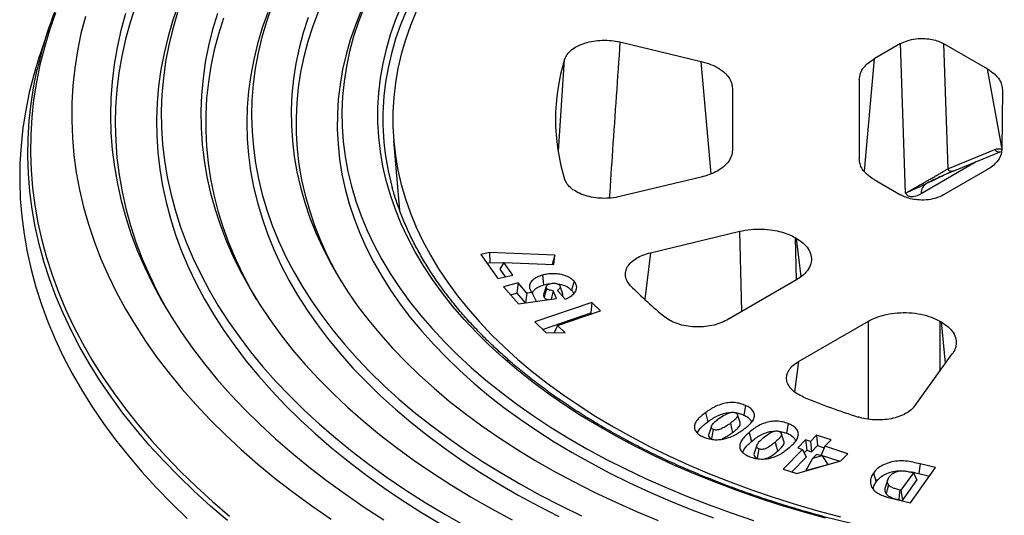
# Model space of a CAD drawing. Units: millimetres. Extents: x 200 to 8200, y 200 to 5740.
# Drawn here: x 7001 to 7259, y 3829 to 3960 of the extents above; entities that cross this region are included whole.
import ezdxf

# ---------------------------------------------------------------- set-up
doc = ezdxf.new("R2010")
doc.units = ezdxf.units.MM
doc.header["$LTSCALE"] = 20

msp = doc.modelspace()

# ---------------------------------------------------------------- linework, layer by layer
at = {"color": 7, "linetype": 'Continuous', "lineweight": 25}
for p, q in [((7007.99, 3956.92), (7005.89, 3950.65)), ((7158.23, 3953.83), (7179.56, 3948.73)), ((7231.95, 3953.39), (7225, 3949.37)), ((7233.27, 3914.11), (7231.95, 3953.39)), ((7243.23, 3953.4), (7254.79, 3946.73)), ((7243.23, 3953.4), (7244.33, 3920.49)), ((7142.07, 3925.13), (7143.69, 3949.23)), ((7182.18, 3919.18), (7179.56, 3948.73)), ((7225, 3949.37), (7222.42, 3919.87)), ((7258.54, 3926.12), (7254.79, 3946.73)), ((7221.1, 3943.94), (7221.1, 3923.09)), ((7187.77, 3941.63), (7187.77, 3925.4)), ((7258.68, 3941.27), (7258.53, 3925.59)), ((7098.77, 3927.87), (7100.33, 3909.66)), ((7244.33, 3920.49), (7256.7, 3925.58)), ((7245.77, 3919.91), (7258.14, 3925)), ((7258.02, 3924.96), (7258.42, 3925.04)), ((7251.19, 3921.95), (7237.33, 3913.94)), ((7251.92, 3922.44), (7251.19, 3921.95)), ((7251.21, 3922.15), (7251.19, 3921.95)), ((7254.64, 3920.22), (7243.23, 3913.63)), ((7179.56, 3918.31), (7158.23, 3913.21)), ((7225, 3917.66), (7231.95, 3913.64)), ((7238.32, 3916.44), (7238.94, 3916.74)), ((7233.27, 3914.11), (7233.89, 3914.42)), ((7166.23, 3898.46), (7189.76, 3904.08)), ((7190.21, 3883.03), (7189.76, 3904.08)), ((7204.26, 3902.42), (7204.63, 3902.21)), ((7204.26, 3902.42), (7204.5, 3891.27)), ((7205.84, 3892.22), (7204.63, 3902.21)), ((7123.97, 3898.5), (7121.68, 3897.97)), ((7141.11, 3897.81), (7123.97, 3898.5)), ((7123.97, 3898.5), (7124.08, 3895.91)), ((7166.23, 3898.46), (7164.72, 3886.27)), ((7121.68, 3897.97), (7126.11, 3891.64)), ((7123.26, 3895.72), (7124.08, 3895.91)), ((7124.08, 3895.91), (7127.66, 3895.76)), ((7127.74, 3895.89), (7126.65, 3894.17)), ((7130.06, 3892.57), (7127.74, 3895.89)), ((7127.74, 3895.89), (7140.83, 3895.36)), ((7141.11, 3897.81), (7140.39, 3895.37)), ((7140.83, 3895.36), (7141.11, 3897.81)), ((7126.65, 3894.17), (7128.09, 3892.11)), ((7126.11, 3891.64), (7130.06, 3892.57)), ((7131.45, 3890.58), (7127.67, 3889.5)), ((7131.45, 3890.58), (7131.12, 3887.85)), ((7133.8, 3887.82), (7131.45, 3890.58)), ((7137.86, 3892.55), (7138.18, 3890)), ((7146.16, 3890.96), (7145.52, 3888.6)), ((7204.63, 3891.35), (7186.26, 3880.75)), ((7127.67, 3889.5), (7131.53, 3884.99)), ((7129.48, 3887.38), (7131.12, 3887.85)), ((7131.12, 3887.85), (7133.35, 3885.25)), ((7133.8, 3887.82), (7133.43, 3885.26)), ((7135.11, 3888.01), (7133.8, 3887.82)), ((7135.11, 3888.01), (7136.29, 3885.57)), ((7138.85, 3889.58), (7138.15, 3887.48)), ((7140.67, 3888.46), (7140.13, 3886.23)), ((7141.53, 3886.43), (7140.67, 3888.46)), ((7141.8, 3888.56), (7143.8, 3886.23)), ((7143.2, 3887.52), (7142.49, 3889.63)), ((7131.53, 3884.99), (7141.53, 3886.43)), ((7150.84, 3885.39), (7135.88, 3880.26)), ((7150.84, 3885.39), (7150.59, 3882.65)), ((7153.11, 3883.18), (7150.84, 3885.39)), ((7137.9, 3878.3), (7150.59, 3882.65)), ((7141.83, 3879.32), (7153.11, 3883.18)), ((7150.59, 3882.65), (7150.84, 3882.4)), ((7135.88, 3880.26), (7138.77, 3877.45)), ((7205.12, 3869.86), (7223.48, 3880.46)), ((7223.48, 3854.71), (7223.48, 3880.46)), ((7242.29, 3880.46), (7242.66, 3880.25)), ((7242.29, 3880.46), (7242.29, 3867.35)), ((7243.77, 3869.41), (7242.66, 3880.25)), ((7138.77, 3877.45), (7143.8, 3877.4)), ((7141.83, 3879.32), (7140.93, 3877.43)), ((7143.8, 3877.4), (7141.83, 3879.32)), ((7205.12, 3869.86), (7204.08, 3861.93)), ((7235.8, 3858.3), (7245.54, 3871.88)), ((7191.22, 3858.31), (7190.78, 3855.81)), ((7180.71, 3856.44), (7181.27, 3854.01)), ((7189.78, 3853.84), (7189.07, 3855.94)), ((7182.27, 3852.92), (7181.57, 3850.82)), ((7202.42, 3853.55), (7202.01, 3851.03)), ((7192.15, 3851.22), (7192.75, 3848.82)), ((7201.31, 3848.93), (7200.61, 3851.03)), ((7207.01, 3849.27), (7204.93, 3847.15)), ((7208.24, 3848.87), (7207.01, 3849.27)), ((7207.01, 3849.27), (7207.28, 3846.53)), ((7209.85, 3850.51), (7208.24, 3848.87)), ((7213.68, 3849.26), (7209.85, 3850.51)), ((7209.85, 3850.51), (7210.12, 3847.77)), ((7212.07, 3847.62), (7213.68, 3849.26)), ((7194.2, 3847.9), (7193.5, 3845.8)), ((7206.16, 3846.75), (7201.12, 3841.6)), ((7204.93, 3847.15), (7206.16, 3846.75)), ((7206.16, 3846.75), (7207.14, 3844.72)), ((7206.6, 3845.83), (7207.28, 3846.53)), ((7207.28, 3846.53), (7208.51, 3846.13)), ((7208.24, 3848.87), (7208.51, 3846.13)), ((7208.51, 3846.13), (7210.12, 3847.77)), ((7210.12, 3847.77), (7211.89, 3847.19)), ((7212.07, 3847.62), (7211.09, 3845.29)), ((7218.11, 3845.65), (7212.07, 3847.62)), ((7203.36, 3840.87), (7207.14, 3844.72)), ((7204.71, 3840.43), (7216.27, 3843.77)), ((7208.85, 3844.34), (7207.09, 3841.2)), ((7208.85, 3844.34), (7209.99, 3845.5)), ((7211.35, 3845.05), (7208.85, 3844.34)), ((7209.99, 3845.5), (7211.35, 3845.05)), ((7211.09, 3845.29), (7215.98, 3843.69)), ((7211.35, 3845.05), (7212.88, 3842.85)), ((7216.27, 3843.77), (7218.11, 3845.65)), ((7201.12, 3841.6), (7204.71, 3840.43)), ((7207.09, 3841.2), (7212.88, 3842.85)), ((7234.52, 3832.72), (7241.1, 3842.03)), ((7237.05, 3842.98), (7236.78, 3840.42)), ((7241.1, 3842.03), (7237.05, 3842.98)), ((7224.84, 3840.57), (7225.5, 3838.24)), ((7228.6, 3838.85), (7227.9, 3836.76)), ((7235.31, 3840.65), (7232.04, 3836.03)), ((7232.43, 3833.31), (7236.24, 3838.7)), ((7234.67, 3840.8), (7235.31, 3840.65)), ((7235.31, 3840.65), (7236.24, 3838.7)), ((7236.78, 3840.42), (7239.51, 3839.78)), ((7232.04, 3836.03), (7231.75, 3836.1)), ((7232.04, 3836.03), (7232.43, 3833.31)), ((7230.52, 3833.67), (7234.52, 3832.72)), ((7231.48, 3833.54), (7232.43, 3833.31))]:
    msp.add_line(p, q, dxfattribs=at)
at = {"color": 7, "linetype": 'Continuous', "lineweight": 25, "flags": 128}
for points in [[(7030.99, 3963.36), (7029.57, 3958.97), (7028.36, 3954.56), (7027.38, 3950.13), (7026.61, 3945.68), (7026.07, 3941.23), (7025.74, 3936.77), (7025.64, 3932.3), (7025.75, 3927.83), (7026.09, 3923.37), (7026.65, 3918.92), (7027.43, 3914.48), (7028.43, 3910.05), (7029.64, 3905.64), (7031.08, 3901.25), (7032.73, 3896.88), (7034.59, 3892.55), (7036.67, 3888.25), (7038.96, 3883.98), (7040.2, 3881.84)], [(7042.24, 3963.83), (7040.76, 3959.55), (7039.5, 3955.24), (7038.46, 3950.92), (7037.64, 3946.58), (7037.04, 3942.22), (7036.65, 3937.86), (7036.49, 3933.5), (7036.55, 3929.13), (7036.82, 3924.77), (7037.32, 3920.41), (7038.03, 3916.06), (7038.97, 3911.73), (7040.12, 3907.41), (7041.49, 3903.12), (7043.07, 3898.85), (7044.87, 3894.61), (7046.88, 3890.4), (7049.11, 3886.22), (7051.54, 3882.09), (7054.18, 3878), (7057.02, 3873.95), (7060.07, 3869.95), (7063.32, 3866.01), (7066.76, 3862.12), (7070.4, 3858.3), (7074.23, 3854.53), (7078.25, 3850.83), (7082.46, 3847.2), (7086.84, 3843.64), (7091.4, 3840.16), (7096.14, 3836.75), (7101.04, 3833.43), (7106.11, 3830.19), (7111.34, 3827.04)], [(7066.75, 3963.23), (7065.34, 3959.16), (7064.15, 3955.07), (7063.17, 3950.97), (7062.42, 3946.84), (7061.88, 3942.71), (7061.56, 3938.56), (7061.46, 3934.42), (7061.58, 3930.27), (7061.92, 3926.13), (7062.48, 3921.99), (7063.25, 3917.87), (7064.25, 3913.77), (7065.46, 3909.68), (7066.89, 3905.61), (7068.53, 3901.58), (7070.38, 3897.57), (7072.45, 3893.6), (7074.72, 3889.67), (7077.21, 3885.77), (7079.89, 3881.93), (7082.78, 3878.13), (7085.87, 3874.39), (7089.16, 3870.7), (7092.64, 3867.07), (7096.31, 3863.51), (7100.16, 3860.01), (7104.2, 3856.58), (7108.42, 3853.23), (7112.82, 3849.95), (7117.38, 3846.74), (7122.12, 3843.63), (7127.01, 3840.59), (7132.07, 3837.65), (7137.28, 3834.79), (7142.63, 3832.03), (7148.14, 3829.36)], [(7090.99, 3962.98), (7089.51, 3959.12), (7088.24, 3955.24), (7087.19, 3951.34), (7086.36, 3947.41), (7085.75, 3943.48), (7085.37, 3939.53), (7085.2, 3935.58), (7085.26, 3931.63), (7085.53, 3927.68), (7086.03, 3923.74), (7086.75, 3919.81), (7087.69, 3915.9), (7088.85, 3912.01), (7090.23, 3908.14), (7091.82, 3904.29), (7093.63, 3900.48), (7095.65, 3896.71), (7097.88, 3892.97), (7100.32, 3889.28), (7102.96, 3885.64), (7105.81, 3882.04), (7108.86, 3878.51), (7112.11, 3875.03), (7115.54, 3871.61), (7119.17, 3868.26), (7122.99, 3864.98), (7126.98, 3861.77), (7131.16, 3858.64), (7135.51, 3855.59), (7140.02, 3852.62), (7144.7, 3849.74), (7149.54, 3846.95), (7154.54, 3844.24), (7159.68, 3841.64), (7164.97, 3839.13), (7170.39, 3836.72), (7175.95, 3834.41), (7181.63, 3832.21), (7187.44, 3830.12), (7193.35, 3828.13)], [(7212.25, 3828.68), (7206.23, 3830.35), (7200.31, 3832.13), (7194.49, 3834.02), (7188.79, 3836.03), (7183.2, 3838.14), (7177.74, 3840.35), (7172.4, 3842.67), (7167.2, 3845.09), (7162.15, 3847.61), (7157.24, 3850.22), (7152.48, 3852.93), (7147.88, 3855.72), (7143.45, 3858.6), (7139.18, 3861.56), (7135.08, 3864.61), (7131.16, 3867.73), (7127.42, 3870.92), (7123.86, 3874.18), (7120.5, 3877.51), (7117.32, 3880.9), (7114.35, 3884.35), (7111.57, 3887.86), (7108.99, 3891.41), (7106.62, 3895.02), (7104.46, 3898.66), (7102.5, 3902.35), (7100.76, 3906.07), (7099.23, 3909.82), (7097.92, 3913.6), (7096.83, 3917.4), (7095.95, 3921.22), (7095.3, 3925.06), (7094.86, 3928.91), (7094.64, 3932.76), (7094.65, 3936.61), (7094.87, 3940.46), (7095.32, 3944.31), (7095.98, 3948.15), (7096.87, 3951.97), (7097.97, 3955.77), (7099.29, 3959.55), (7100.83, 3963.3)], [(7009.97, 3961.5), (7008.38, 3956.97), (7007.01, 3952.41), (7005.86, 3947.84), (7004.92, 3943.25), (7004.2, 3938.64), (7003.7, 3934.03), (7003.42, 3929.41), (7003.36, 3924.79), (7003.51, 3920.16), (7003.89, 3915.54), (7004.48, 3910.93), (7005.29, 3906.33), (7006.32, 3901.75), (7007.57, 3897.18), (7009.03, 3892.64), (7010.7, 3888.11), (7012.59, 3883.62), (7014.69, 3879.16), (7017, 3874.73), (7019.52, 3870.34), (7022.24, 3866), (7025.17, 3861.69), (7028.31, 3857.44), (7031.64, 3853.24), (7035.17, 3849.09), (7038.89, 3844.99), (7042.81, 3840.96), (7046.92, 3836.99), (7051.21, 3833.09), (7055.69, 3829.26)], [(7017.78, 3960.55), (7016.63, 3956.02), (7015.7, 3951.48), (7014.99, 3946.93), (7014.5, 3942.37), (7014.24, 3937.8), (7014.19, 3933.23), (7014.37, 3928.65), (7014.77, 3924.09), (7015.39, 3919.53), (7016.24, 3914.99), (7017.3, 3910.45), (7018.58, 3905.94), (7020.08, 3901.45), (7021.8, 3896.99), (7023.74, 3892.56), (7025.89, 3888.16), (7028.25, 3883.79), (7030.83, 3879.47), (7033.61, 3875.19), (7036.6, 3870.96), (7039.79, 3866.77), (7043.19, 3862.64), (7046.79, 3858.57), (7050.58, 3854.56), (7054.56, 3850.61), (7058.74, 3846.72), (7063.1, 3842.91), (7067.65, 3839.16), (7072.38, 3835.5), (7077.28, 3831.91), (7082.36, 3828.4)], [(7028.34, 3961.27), (7027.13, 3956.84), (7026.14, 3952.39), (7025.37, 3947.92), (7024.82, 3943.45), (7024.5, 3938.96), (7024.39, 3934.48), (7024.51, 3929.99), (7024.85, 3925.51), (7025.41, 3921.03), (7026.19, 3916.57), (7027.2, 3912.12), (7028.42, 3907.69), (7029.86, 3903.28), (7031.52, 3898.9), (7033.39, 3894.54), (7035.48, 3890.22), (7037.78, 3885.94), (7040.29, 3881.69), (7043.02, 3877.49), (7045.95, 3873.33), (7049.08, 3869.23), (7052.41, 3865.17), (7055.95, 3861.18), (7059.68, 3857.24), (7063.6, 3853.37), (7067.71, 3849.56), (7072.01, 3845.83), (7076.5, 3842.16), (7081.16, 3838.57), (7086, 3835.06), (7091.01, 3831.63), (7096.19, 3828.28)], [(7041.98, 3961.6), (7040.73, 3957.31), (7039.7, 3953.01), (7038.88, 3948.69), (7038.28, 3944.35), (7037.9, 3940.01), (7037.73, 3935.67), (7037.79, 3931.32), (7038.06, 3926.98), (7038.56, 3922.64), (7039.27, 3918.32), (7040.2, 3914), (7041.35, 3909.71), (7042.71, 3905.44), (7044.28, 3901.19), (7046.07, 3896.97), (7048.08, 3892.78), (7050.29, 3888.62), (7052.71, 3884.51), (7055.34, 3880.43), (7058.17, 3876.41), (7061.2, 3872.43), (7064.43, 3868.51), (7067.86, 3864.64), (7071.48, 3860.83), (7075.3, 3857.08), (7079.3, 3853.4), (7083.48, 3849.79), (7087.84, 3846.24), (7092.38, 3842.78), (7097.1, 3839.39), (7101.98, 3836.08), (7107.02, 3832.86), (7112.23, 3829.72), (7117.59, 3826.67)], [(7052.48, 3961.34), (7051.2, 3957.09), (7050.14, 3952.82), (7049.3, 3948.53), (7048.69, 3944.23), (7048.3, 3939.93), (7048.13, 3935.61), (7048.19, 3931.3), (7048.48, 3926.99), (7048.99, 3922.68), (7049.72, 3918.39), (7050.68, 3914.11), (7051.86, 3909.85), (7053.26, 3905.61), (7054.88, 3901.4), (7056.72, 3897.22), (7058.77, 3893.07), (7061.04, 3888.96), (7063.53, 3884.9), (7066.23, 3880.87), (7069.13, 3876.9), (7072.24, 3872.97), (7075.55, 3869.11), (7079.07, 3865.3), (7082.77, 3861.55), (7086.68, 3857.88), (7090.77, 3854.27), (7095.05, 3850.73), (7099.51, 3847.27), (7104.15, 3843.89), (7108.97, 3840.59), (7113.95, 3837.37), (7119.1, 3834.25), (7124.41, 3831.21), (7129.88, 3828.27)], [(7065.69, 3961.61), (7064.24, 3957.51), (7063.02, 3953.38), (7062.02, 3949.23), (7061.23, 3945.07), (7060.67, 3940.89), (7060.33, 3936.71), (7060.22, 3932.52), (7060.32, 3928.33), (7060.65, 3924.15), (7061.2, 3919.97), (7061.98, 3915.8), (7062.97, 3911.66), (7064.19, 3907.53), (7065.62, 3903.42), (7067.27, 3899.34), (7069.14, 3895.29), (7071.22, 3891.28), (7073.52, 3887.31), (7076.02, 3883.38), (7078.73, 3879.49), (7081.65, 3875.66), (7084.77, 3871.87), (7088.09, 3868.15), (7091.61, 3864.49), (7095.32, 3860.89), (7099.22, 3857.35), (7103.3, 3853.89), (7107.57, 3850.51), (7112.02, 3847.2), (7116.64, 3843.97), (7121.43, 3840.82), (7126.38, 3837.76), (7131.5, 3834.79), (7136.77, 3831.91), (7142.19, 3829.12)], [(7076.3, 3960.26), (7075.01, 3956.25), (7073.94, 3952.22), (7073.09, 3948.18), (7072.47, 3944.12), (7072.06, 3940.05), (7071.87, 3935.98), (7071.91, 3931.91), (7072.17, 3927.84), (7072.65, 3923.77), (7073.35, 3919.72), (7074.27, 3915.68), (7075.41, 3911.66), (7076.76, 3907.66), (7078.34, 3903.69), (7080.13, 3899.74), (7082.13, 3895.84), (7084.35, 3891.97), (7086.77, 3888.14), (7089.4, 3884.36), (7092.24, 3880.63), (7095.28, 3876.95), (7098.51, 3873.33), (7101.94, 3869.77), (7105.57, 3866.28), (7109.38, 3862.85), (7113.38, 3859.49), (7117.55, 3856.2), (7121.91, 3853), (7126.44, 3849.87), (7131.13, 3846.83), (7135.99, 3843.87), (7141, 3841.01), (7146.17, 3838.23), (7151.49, 3835.55), (7156.95, 3832.97), (7162.55, 3830.49), (7168.28, 3828.11)], [(7079.01, 3961.9), (7077.52, 3957.94), (7076.24, 3953.95), (7075.17, 3949.95), (7074.33, 3945.93), (7073.71, 3941.89), (7073.3, 3937.85), (7073.12, 3933.8), (7073.15, 3929.74), (7073.41, 3925.7), (7073.88, 3921.65), (7074.58, 3917.62), (7075.5, 3913.6), (7076.63, 3909.6), (7077.98, 3905.63), (7079.55, 3901.68), (7081.33, 3897.76), (7083.32, 3893.87), (7085.01, 3890.88)], [(7090.25, 3962.07), (7088.71, 3958.24), (7087.38, 3954.38), (7086.27, 3950.5), (7085.37, 3946.6), (7084.69, 3942.69), (7084.23, 3938.76), (7083.99, 3934.83), (7083.97, 3930.9), (7084.16, 3926.97), (7084.57, 3923.04), (7085.2, 3919.12), (7086.05, 3915.22), (7087.11, 3911.33), (7088.39, 3907.47), (7089.89, 3903.63), (7091.59, 3899.82), (7093.51, 3896.05), (7095.63, 3892.31), (7097.96, 3888.61), (7100.5, 3884.96), (7103.23, 3881.36), (7106.17, 3877.81), (7109.3, 3874.31), (7112.62, 3870.88), (7116.13, 3867.51), (7119.83, 3864.2), (7123.71, 3860.97), (7127.76, 3857.81), (7131.99, 3854.72), (7136.39, 3851.72), (7140.96, 3848.8), (7145.68, 3845.96), (7150.56, 3843.22), (7155.59, 3840.56), (7160.76, 3838), (7166.07, 3835.54), (7171.52, 3833.17), (7177.09, 3830.91), (7182.79, 3828.75)], [(7102.12, 3962.1), (7100.59, 3958.37), (7099.28, 3954.62), (7098.18, 3950.84), (7097.3, 3947.04), (7096.64, 3943.23), (7096.22, 3939.63)], [(7104.71, 3961.87), (7103.18, 3958.15), (7101.86, 3954.41), (7100.76, 3950.64), (7099.88, 3946.86), (7099.22, 3943.06), (7098.78, 3939.24), (7098.55, 3935.43), (7098.55, 3931.61), (7098.78, 3927.79), (7099.22, 3923.98), (7099.88, 3920.18), (7100.76, 3916.39), (7101.86, 3912.62), (7103.18, 3908.88), (7104.71, 3905.16), (7106.46, 3901.48), (7108.42, 3897.83), (7110.59, 3894.22), (7112.97, 3890.66), (7115.56, 3887.14), (7118.34, 3883.68), (7121.33, 3880.27), (7124.51, 3876.92), (7127.88, 3873.63), (7131.44, 3870.41), (7135.18, 3867.26), (7139.11, 3864.19), (7143.21, 3861.19), (7147.48, 3858.27), (7151.92, 3855.44), (7156.52, 3852.69), (7161.28, 3850.04), (7166.18, 3847.47), (7171.24, 3845.01), (7176.43, 3842.64), (7181.76, 3840.37), (7187.21, 3838.21), (7192.79, 3836.16), (7198.48, 3834.21), (7204.29, 3832.37), (7210.19, 3830.65), (7216.19, 3829.04)], [(7054.06, 3960.08), (7052.74, 3955.91), (7051.64, 3951.72), (7050.75, 3947.51), (7050.09, 3943.28), (7049.64, 3939.05), (7049.4, 3934.81), (7049.39, 3930.57), (7049.6, 3926.33), (7050.02, 3922.1), (7050.66, 3917.87), (7051.52, 3913.66), (7052.59, 3909.46), (7053.88, 3905.29), (7055.39, 3901.13), (7057.11, 3897.01), (7059.04, 3892.92), (7061.17, 3888.86), (7062.61, 3886.36)], [(7005.89, 3950.65), (7005.6, 3949.78), (7004.22, 3945.18), (7003.06, 3940.56), (7002.11, 3935.93), (7001.39, 3931.28), (7000.88, 3926.62), (7000.6, 3921.95), (7000.53, 3917.29), (7000.69, 3912.62), (7001.07, 3907.96), (7001.67, 3903.3), (7002.48, 3898.66), (7003.52, 3894.03), (7004.78, 3889.42), (7006.25, 3884.83), (7007.94, 3880.26), (7009.85, 3875.73), (7011.97, 3871.22), (7014.3, 3866.75), (7016.85, 3862.32), (7019.6, 3857.93), (7022.56, 3853.59), (7025.72, 3849.29), (7029.08, 3845.05), (7032.65, 3840.86), (7036.41, 3836.73), (7040.37, 3832.65), (7044.51, 3828.65)], [(7055.12, 3828.05), (7050.64, 3831.9), (7046.33, 3835.81), (7042.22, 3839.79), (7038.29, 3843.83), (7034.55, 3847.93), (7031.02, 3852.09), (7027.67, 3856.3), (7024.53, 3860.57), (7021.6, 3864.88), (7018.87, 3869.24), (7016.34, 3873.64), (7014.02, 3878.07), (7011.92, 3882.55), (7010.03, 3887.05), (7008.35, 3891.58), (7006.89, 3896.14), (7005.64, 3900.72), (7004.61, 3905.31), (7003.79, 3909.92), (7003.2, 3914.54), (7002.83, 3919.17), (7002.67, 3923.81), (7002.73, 3928.44), (7003.01, 3933.07), (7003.52, 3937.7), (7004.24, 3942.31), (7005.11, 3946.63)], [(7245.77, 3919.91), (7245.69, 3919.88), (7245.65, 3919.87)], [(7138.98, 3889.06), (7138.62, 3887.74), (7138.33, 3886.7)], [(7182.68, 3852.04), (7182.44, 3850.64), (7182.24, 3849.54)], [(7187.23, 3853.63), (7187.54, 3852.27), (7187.79, 3851.2)], [(7194.7, 3846.92), (7194.48, 3845.51), (7194.3, 3844.4)], [(7199.04, 3848.7), (7199.37, 3847.36), (7199.63, 3846.3)], [(7228.8, 3837.45), (7228.43, 3836.14), (7228.14, 3835.11)], [(7231.75, 3836.1), (7231.6, 3834.66), (7231.48, 3833.54)]]:
    msp.add_lwpolyline(points, dxfattribs=at)
at = {"color": 7, "linetype": 'Continuous', "lineweight": 25}
for centre, radius, start, end in [((7111.41, 3922.5), 109, 155.1881, 167.2074), ((7193.99, 3933.52), 52.7, 162.6558, 197.3442), ((7163.78, 3933.6), 67.83, 174.8973, 195.4742), ((7257.76, 3926.13), 1.2, 207.5782, 288.8175), ((7245.42, 3921.09), 1.24, 208.9143, 280.743), ((7240.37, 3914.06), 3.04, 118.0659, 182.1271), ((7232.75, 3914.42), 1.14, 359.8534, 1.9281), ((7234.15, 3960.88), 101.99, 224.1891, 231.0769), ((7280.73, 4041.56), 195.69, 247.6982, 252.1582)]:
    msp.add_arc(centre, radius, start, end, dxfattribs=at)
for points, knots in [([(7143.69, 3949.23), (7143.87, 3949.67), (7144.25, 3950.56), (7145.45, 3951.76), (7147.04, 3952.79), (7149, 3953.59), (7151.21, 3954.11), (7153.57, 3954.33), (7155.97, 3954.27), (7157.48, 3953.97), (7158.23, 3953.83)], [0, 0, 0, 0, 0.124811, 0.250015, 0.37477, 0.49962, 0.624821, 0.749573, 0.874457, 1, 1, 1, 1]), ([(7158.23, 3953.83), (7157.57, 3944.35), (7156.61, 3930.69), (7155.7, 3917.01), (7155.42, 3912.81)], [0, 0, 0, 0, 0.6930431, 1, 1, 1, 1]), ([(7231.95, 3953.39), (7232.52, 3953.67), (7233.69, 3954.24), (7235.95, 3954.71), (7238.22, 3954.79), (7240.24, 3954.53), (7241.91, 3954.07), (7242.8, 3953.62), (7243.23, 3953.4)], [0, 0, 0, 0, 0.177194, 0.367387, 0.563245, 0.715697, 0.862322, 1, 1, 1, 1]), ([(7179.56, 3948.73), (7180.41, 3948.49), (7182.15, 3948), (7184.36, 3946.86), (7186.01, 3945.56), (7187.06, 3944.21), (7187.66, 3942.93), (7187.73, 3942.06), (7187.77, 3941.63)], [0, 0, 0, 0, 0.1811487, 0.3697514, 0.5615408, 0.7115195, 0.8583249, 1, 1, 1, 1]), ([(7221.1, 3943.94), (7221.16, 3944.5), (7221.29, 3945.63), (7222.21, 3947.12), (7223.46, 3948.39), (7224.49, 3949.05), (7225, 3949.37)], [0, 0, 0, 0, 0.277648, 0.560566, 0.78235, 1, 1, 1, 1]), ([(7254.79, 3946.73), (7255.43, 3946.31), (7256.73, 3945.45), (7257.91, 3944.01), (7258.58, 3942.6), (7258.65, 3941.71), (7258.68, 3941.27)], [0, 0, 0, 0, 0.278252, 0.561264, 0.782796, 1, 1, 1, 1]), ([(7187.77, 3925.4), (7187.71, 3924.85), (7187.59, 3923.74), (7186.61, 3922.12), (7185.17, 3920.75), (7183.42, 3919.67), (7181.59, 3918.86), (7180.23, 3918.49), (7179.56, 3918.31)], [0, 0, 0, 0, 0.1811487, 0.3697514, 0.5615408, 0.7115195, 0.8583249, 1, 1, 1, 1]), ([(7258.53, 3925.59), (7258.47, 3925.04), (7258.33, 3923.92), (7257.4, 3922.45), (7256.16, 3921.19), (7255.14, 3920.54), (7254.64, 3920.22)], [0, 0, 0, 0, 0.27717, 0.559828, 0.781767, 1, 1, 1, 1]), ([(7256.7, 3925.58), (7257.02, 3925.67), (7257.59, 3925.84), (7258.31, 3925.7), (7258.62, 3925.64)], [0, 0, 0, 0, 0.560235, 1, 1, 1, 1]), ([(7225, 3917.66), (7224.36, 3918.08), (7223.06, 3918.93), (7221.89, 3920.36), (7221.21, 3921.77), (7221.14, 3922.65), (7221.1, 3923.09)], [0, 0, 0, 0, 0.277648, 0.560566, 0.78235, 1, 1, 1, 1]), ([(7233.89, 3914.46), (7234.27, 3914.67), (7235.05, 3915.11), (7236.39, 3915.87), (7237.55, 3916.54), (7238.51, 3917.09), (7239.33, 3917.57), (7240.22, 3918.08), (7241.18, 3918.64), (7242.09, 3919.17), (7242.92, 3919.65), (7243.67, 3920.1), (7244.1, 3920.36), (7244.33, 3920.49)], [0, 0, 0, 0, 0.0951504, 0.1952032, 0.3073475, 0.3687915, 0.4341239, 0.5179625, 0.6109254, 0.713225, 0.8067376, 0.9006029, 1, 1, 1, 1]), ([(7245.71, 3919.89), (7245.24, 3919.69), (7244.25, 3919.27), (7242.48, 3918.46), (7240.68, 3917.61), (7239.5, 3917.02), (7238.94, 3916.74)], [0, 0, 0, 0, 0.2734663, 0.5734861, 0.7955982, 1, 1, 1, 1]), ([(7240.85, 3917.69), (7240.88, 3917.7), (7241.42, 3917.96), (7242.5, 3918.47), (7244.16, 3919.24), (7245.12, 3919.65), (7245.65, 3919.87)], [0, 0, 0, 0, 0.015087, 0.265537, 0.59294, 1, 1, 1, 1]), ([(7158.23, 3913.21), (7157.48, 3913.06), (7155.98, 3912.76), (7153.58, 3912.7), (7151.22, 3912.92), (7149.01, 3913.44), (7147.05, 3914.24), (7145.46, 3915.26), (7144.26, 3916.47), (7143.88, 3917.36), (7143.69, 3917.81)], [0, 0, 0, 0, 0.124811, 0.250015, 0.37477, 0.49962, 0.624821, 0.749573, 0.874457, 1, 1, 1, 1]), ([(7237.65, 3916.12), (7237.77, 3916.17), (7237.99, 3916.27), (7238.21, 3916.38), (7238.32, 3916.44)], [0, 0, 0, 0, 0.500031, 1, 1, 1, 1]), ([(7237.66, 3916.11), (7237.95, 3916.26), (7238.68, 3916.62), (7239.76, 3917.16), (7240.5, 3917.51), (7240.85, 3917.69)], [0, 0, 0, 0, 0.259222, 0.645341, 1, 1, 1, 1]), ([(7380.21, 3828.82), (7379.21, 3828.56), (7376.3, 3827.8), (7371.42, 3826.62), (7365.55, 3825.32), (7359.62, 3824.13), (7353.62, 3823.05), (7347.57, 3822.07), (7341.46, 3821.21), (7335.31, 3820.45), (7329.13, 3819.81), (7322.91, 3819.27), (7316.66, 3818.85), (7310.4, 3818.55), (7304.12, 3818.35), (7297.84, 3818.27), (7291.55, 3818.31), (7285.27, 3818.45), (7279, 3818.71), (7272.74, 3819.09), (7266.51, 3819.57), (7260.31, 3820.17), (7254.15, 3820.88), (7248.03, 3821.7), (7241.95, 3822.63), (7235.93, 3823.67), (7229.97, 3824.81), (7224.07, 3826.07), (7218.25, 3827.43), (7212.5, 3828.89), (7206.83, 3830.45), (7201.26, 3832.12), (7195.77, 3833.89), (7190.39, 3835.75), (7185.11, 3837.71), (7179.94, 3839.77), (7174.89, 3841.91), (7169.95, 3844.15), (7165.14, 3846.47), (7160.46, 3848.88), (7155.92, 3851.37), (7151.51, 3853.94), (7147.24, 3856.59), (7143.12, 3859.31), (7139.15, 3862.11), (7135.34, 3864.97), (7131.68, 3867.9), (7128.19, 3870.9), (7124.86, 3873.95), (7121.7, 3877.06), (7118.71, 3880.23), (7115.89, 3883.45), (7113.26, 3886.71), (7110.8, 3890.02), (7108.52, 3893.38), (7106.42, 3896.77), (7104.51, 3900.2), (7102.79, 3903.66), (7101.26, 3907.15), (7099.92, 3910.66), (7098.97, 3913.5), (7098.53, 3915.17), (7098.41, 3915.66)], [0, 0, 0, 0, 0.008922, 0.025885, 0.042849, 0.059814, 0.076779, 0.093745, 0.110712, 0.127679, 0.144646, 0.161614, 0.178583, 0.195551, 0.212519, 0.229488, 0.246457, 0.263426, 0.280394, 0.297363, 0.314331, 0.331299, 0.348266, 0.365233, 0.3822, 0.399166, 0.416132, 0.433096, 0.450061, 0.467024, 0.483986, 0.500948, 0.517909, 0.534868, 0.551827, 0.568785, 0.585742, 0.602697, 0.619652, 0.636606, 0.653559, 0.670511, 0.687463, 0.704414, 0.721366, 0.738317, 0.755269, 0.772221, 0.789175, 0.806131, 0.82309, 0.840051, 0.857017, 0.873988, 0.890966, 0.90795, 0.924942, 0.941944, 0.958955, 0.975976, 0.993008, 1, 1, 1, 1]), ([(7243.23, 3913.63), (7242.67, 3913.36), (7241.5, 3912.78), (7239.24, 3912.32), (7236.98, 3912.24), (7234.95, 3912.51), (7233.28, 3912.97), (7232.39, 3913.42), (7231.95, 3913.64)], [0, 0, 0, 0, 0.176675, 0.366487, 0.56228, 0.714931, 0.86191, 1, 1, 1, 1]), ([(7233.27, 3914.11), (7233.38, 3914.17), (7233.58, 3914.28), (7233.79, 3914.4), (7233.89, 3914.46)], [0, 0, 0, 0, 0.560864, 1, 1, 1, 1]), ([(7237.33, 3913.94), (7236.85, 3913.7), (7235.91, 3913.22), (7234.7, 3913.08), (7233.75, 3913.33), (7233.43, 3913.85), (7233.27, 3914.11)], [0, 0, 0, 0, 0.27923, 0.558844, 0.779101, 1, 1, 1, 1]), ([(7233.89, 3914.42), (7234.22, 3914.57), (7234.79, 3914.85), (7235.83, 3915.3), (7236.75, 3915.7), (7237.41, 3916), (7237.65, 3916.12)], [0, 0, 0, 0, 0.289633, 0.495542, 0.816245, 1, 1, 1, 1]), ([(7189.76, 3904.08), (7190.66, 3904.26), (7192.49, 3904.63), (7195.45, 3904.72), (7198.2, 3904.48), (7200.6, 3903.96), (7202.59, 3903.29), (7203.71, 3902.71), (7204.26, 3902.42)], [0, 0, 0, 0, 0.181149, 0.369751, 0.561541, 0.71152, 0.858325, 1, 1, 1, 1]), ([(7204.63, 3902.21), (7205.23, 3901.81), (7206.49, 3901), (7207.78, 3899.48), (7208.53, 3897.79), (7208.58, 3895.99), (7207.89, 3894.23), (7206.57, 3892.62), (7205.26, 3891.76), (7204.63, 3891.35)], [0, 0, 0, 0, 0.131211, 0.270746, 0.415894, 0.563193, 0.715675, 0.862339, 1, 1, 1, 1]), ([(7161.02, 3889.79), (7160.69, 3890.18), (7160.04, 3890.96), (7159.63, 3892.24), (7159.66, 3893.54), (7160.17, 3894.81), (7161.13, 3895.99), (7162.51, 3897.03), (7164.21, 3897.89), (7165.56, 3898.27), (7166.23, 3898.46)], [0, 0, 0, 0, 0.124893, 0.250181, 0.374837, 0.499996, 0.62515, 0.749825, 0.875112, 1, 1, 1, 1]), ([(7146.16, 3890.96), (7145.85, 3891.26), (7145.23, 3891.86), (7143.76, 3892.51), (7142.16, 3892.87), (7140.6, 3892.97), (7139.16, 3892.87), (7138.29, 3892.65), (7137.86, 3892.55)], [0, 0, 0, 0, 0.18461, 0.373169, 0.559667, 0.707623, 0.855746, 1, 1, 1, 1]), ([(7137.86, 3892.55), (7137.37, 3892.39), (7136.38, 3892.06), (7135.24, 3891.29), (7134.58, 3890.43), (7134.37, 3889.56), (7134.53, 3888.77), (7134.89, 3888.29), (7135.06, 3888.06)], [0, 0, 0, 0, 0.181509, 0.369438, 0.557599, 0.706912, 0.856075, 1, 1, 1, 1]), ([(7139.92, 3890.31), (7140.09, 3890.35), (7140.42, 3890.43), (7140.96, 3890.46), (7141.49, 3890.39), (7142.01, 3890.21), (7142.22, 3890.01), (7142.33, 3889.91)], [0, 0, 0, 0, 0.201041, 0.382289, 0.567374, 0.780277, 1, 1, 1, 1]), ([(7143.8, 3886.23), (7144.23, 3886.43), (7145.11, 3886.84), (7146.2, 3887.63), (7146.78, 3888.54), (7146.91, 3889.43), (7146.7, 3890.23), (7146.34, 3890.72), (7146.16, 3890.96)], [0, 0, 0, 0, 0.174343, 0.363764, 0.555091, 0.705249, 0.854502, 1, 1, 1, 1]), ([(7135.06, 3888.06), (7135.07, 3888.05), (7135.09, 3888.03), (7135.1, 3888.02), (7135.11, 3888.01)], [0, 0, 0, 0, 0.548621, 1, 1, 1, 1]), ([(7135.3, 3887.95), (7135.4, 3888.17), (7135.64, 3888.72), (7136.64, 3889.48), (7137.67, 3889.83), (7138.18, 3890)], [0, 0, 0, 0, 0.247394, 0.623353, 1, 1, 1, 1]), ([(7138.18, 3890), (7138.67, 3890.14), (7139.23, 3890.3), (7139.83, 3890.3), (7139.89, 3890.3)], [0, 0, 0, 0, 0.890141, 1, 1, 1, 1]), ([(7138.98, 3889.06), (7138.92, 3889.15), (7138.8, 3889.32), (7138.84, 3889.6), (7139.02, 3889.87), (7139.37, 3890.13), (7139.73, 3890.25), (7139.92, 3890.31)], [0, 0, 0, 0, 0.182495, 0.355083, 0.537792, 0.754055, 1, 1, 1, 1]), ([(7140.67, 3888.46), (7140.45, 3888.5), (7140.05, 3888.57), (7139.55, 3888.71), (7139.18, 3888.87), (7139.04, 3889), (7138.98, 3889.06)], [0, 0, 0, 0, 0.3388211, 0.6146666, 0.8138509, 1, 1, 1, 1]), ([(7142.33, 3889.91), (7142.41, 3889.79), (7142.56, 3889.55), (7142.48, 3889.18), (7142.19, 3888.86), (7141.94, 3888.67), (7141.8, 3888.56)], [0, 0, 0, 0, 0.264406, 0.518612, 0.72626, 1, 1, 1, 1]), ([(7141.84, 3890.24), (7142.18, 3890.2), (7143.13, 3890.07), (7144.52, 3889.53), (7145.18, 3888.91), (7145.52, 3888.6)], [0, 0, 0, 0, 0.216166, 0.607978, 1, 1, 1, 1]), ([(7145.52, 3888.6), (7145.72, 3888.35), (7145.98, 3888.03), (7146.03, 3887.68), (7146.04, 3887.6)], [0, 0, 0, 0, 0.767859, 1, 1, 1, 1]), ([(7138.19, 3887.48), (7138.15, 3887.37), (7138.05, 3887.11), (7138.23, 3886.85), (7138.33, 3886.7)], [0, 0, 0, 0, 0.406451, 1, 1, 1, 1]), ([(7138.33, 3886.7), (7138.44, 3886.6), (7138.66, 3886.4), (7139.07, 3886.21), (7139.35, 3886.14), (7139.43, 3886.12)], [0, 0, 0, 0, 0.407912, 0.816397, 1, 1, 1, 1]), ([(7143.14, 3887), (7143.18, 3887.07), (7143.27, 3887.24), (7143.22, 3887.42), (7143.19, 3887.52)], [0, 0, 0, 0, 0.397018, 1, 1, 1, 1]), ([(7223.48, 3880.46), (7224.17, 3880.81), (7225.58, 3881.54), (7228.2, 3882.29), (7231.13, 3882.72), (7234.26, 3882.75), (7237.31, 3882.35), (7240.08, 3881.59), (7241.57, 3880.83), (7242.29, 3880.46)], [0, 0, 0, 0, 0.131211, 0.270746, 0.415894, 0.563193, 0.715675, 0.862339, 1, 1, 1, 1]), ([(7186.26, 3880.75), (7185.69, 3880.45), (7184.53, 3879.86), (7182.43, 3879.28), (7180.17, 3878.95), (7177.85, 3878.92), (7175.57, 3879.17), (7173.44, 3879.71), (7171.53, 3880.49), (7170.56, 3881.18), (7170.07, 3881.53)], [0, 0, 0, 0, 0.124846, 0.250091, 0.374776, 0.499783, 0.624987, 0.749623, 0.874748, 1, 1, 1, 1]), ([(7242.66, 3880.25), (7243.29, 3879.84), (7244.57, 3879), (7245.86, 3877.46), (7246.52, 3875.9), (7246.6, 3874.42), (7246.3, 3873.1), (7245.79, 3872.29), (7245.54, 3871.88)], [0, 0, 0, 0, 0.181149, 0.369751, 0.561541, 0.71152, 0.858325, 1, 1, 1, 1]), ([(7206.47, 3860.52), (7205.87, 3860.8), (7204.67, 3861.36), (7203.32, 3862.46), (7202.39, 3863.68), (7201.95, 3865), (7202.01, 3866.34), (7202.57, 3867.64), (7203.58, 3868.86), (7204.61, 3869.53), (7205.12, 3869.86)], [0, 0, 0, 0, 0.124846, 0.250091, 0.374776, 0.499783, 0.624987, 0.749623, 0.874748, 1, 1, 1, 1]), ([(7191.22, 3858.31), (7190.79, 3858.48), (7189.91, 3858.84), (7188.32, 3859.12), (7186.67, 3859.07), (7184.99, 3858.72), (7183.39, 3858.13), (7181.95, 3857.32), (7181.12, 3856.73), (7180.71, 3856.44)], [0, 0, 0, 0, 0.125776, 0.257731, 0.390632, 0.518077, 0.683357, 0.843482, 1, 1, 1, 1]), ([(7190.68, 3852.01), (7191.07, 3852.31), (7191.86, 3852.92), (7192.88, 3853.91), (7193.49, 3854.95), (7193.61, 3855.98), (7193.25, 3856.9), (7192.41, 3857.71), (7191.61, 3858.11), (7191.22, 3858.31)], [0, 0, 0, 0, 0.156546, 0.317152, 0.483398, 0.611766, 0.74373, 0.874481, 1, 1, 1, 1]), ([(7235.8, 3858.3), (7235.47, 3857.91), (7234.81, 3857.13), (7233.32, 3856.15), (7231.53, 3855.36), (7229.49, 3854.8), (7227.29, 3854.51), (7225.03, 3854.49), (7222.8, 3854.73), (7221.45, 3855.1), (7220.77, 3855.29)], [0, 0, 0, 0, 0.124893, 0.250181, 0.374837, 0.499996, 0.62515, 0.749825, 0.875112, 1, 1, 1, 1]), ([(7180.71, 3856.44), (7180.31, 3856.14), (7179.52, 3855.53), (7178.49, 3854.52), (7177.86, 3853.48), (7177.71, 3852.44), (7178.07, 3851.51), (7178.89, 3850.68), (7179.69, 3850.27), (7180.09, 3850.06)], [0, 0, 0, 0, 0.156512, 0.316667, 0.482524, 0.61114, 0.742803, 0.873756, 1, 1, 1, 1]), ([(7181.27, 3854.01), (7181.67, 3854.29), (7182.47, 3854.85), (7183.83, 3855.62), (7185.3, 3856.15), (7186.48, 3856.45), (7187.1, 3856.45), (7187.25, 3856.45)], [0, 0, 0, 0, 0.2511234, 0.5021268, 0.7527051, 0.9406876, 1, 1, 1, 1]), ([(7182.68, 3852.04), (7182.59, 3852.09), (7182.42, 3852.18), (7182.27, 3852.38), (7182.21, 3852.64), (7182.26, 3852.98), (7182.6, 3853.5), (7183.25, 3854.14), (7183.89, 3854.62), (7184.22, 3854.87)], [0, 0, 0, 0, 0.065202, 0.12752, 0.195575, 0.309812, 0.433688, 0.710297, 1, 1, 1, 1]), ([(7184.22, 3854.87), (7184.73, 3855.22), (7185.43, 3855.71), (7186.49, 3856.23), (7187.01, 3856.38), (7187.26, 3856.45)], [0, 0, 0, 0, 0.581446, 0.797028, 1, 1, 1, 1]), ([(7188.6, 3856.38), (7188.7, 3856.33), (7188.87, 3856.24), (7189.04, 3856.06), (7189.12, 3855.8), (7189.1, 3855.48), (7188.79, 3854.97), (7188.16, 3854.35), (7187.55, 3853.88), (7187.23, 3853.63)], [0, 0, 0, 0, 0.067525, 0.129625, 0.197927, 0.3119, 0.434125, 0.710145, 1, 1, 1, 1]), ([(7187.26, 3856.45), (7187.4, 3856.48), (7187.67, 3856.53), (7188.04, 3856.54), (7188.36, 3856.48), (7188.52, 3856.42), (7188.6, 3856.38)], [0, 0, 0, 0, 0.319355, 0.581019, 0.779744, 1, 1, 1, 1]), ([(7188.45, 3856.44), (7188.83, 3856.39), (7189.68, 3856.27), (7190.39, 3855.97), (7190.78, 3855.81)], [0, 0, 0, 0, 0.454069, 1, 1, 1, 1]), ([(7190.78, 3855.81), (7191.13, 3855.63), (7191.83, 3855.27), (7192.57, 3854.6), (7192.71, 3854.11), (7192.77, 3853.88)], [0, 0, 0, 0, 0.352726, 0.704915, 1, 1, 1, 1]), ([(7202.42, 3853.55), (7201.96, 3853.71), (7201.04, 3854.03), (7199.41, 3854.24), (7197.77, 3854.12), (7196.14, 3853.69), (7194.62, 3853.03), (7193.28, 3852.16), (7192.53, 3851.53), (7192.15, 3851.22)], [0, 0, 0, 0, 0.126539, 0.257724, 0.390655, 0.517872, 0.683354, 0.843473, 1, 1, 1, 1]), ([(7178.6, 3851.07), (7178.6, 3851.09), (7178.65, 3851.47), (7179.19, 3852.18), (7180.12, 3853.13), (7180.89, 3853.71), (7181.27, 3854.01)], [0, 0, 0, 0, 0.01638, 0.343809, 0.671818, 1, 1, 1, 1]), ([(7187.23, 3853.63), (7186.87, 3853.38), (7186.19, 3852.89), (7185.23, 3852.34), (7184.41, 3852.01), (7183.87, 3851.87), (7183.4, 3851.86), (7183.02, 3851.91), (7182.8, 3852), (7182.68, 3852.04)], [0, 0, 0, 0, 0.289692, 0.563956, 0.692133, 0.801072, 0.865104, 0.929358, 1, 1, 1, 1]), ([(7185.36, 3849.48), (7185.98, 3849.64), (7187.2, 3849.95), (7188.98, 3850.84), (7190.04, 3851.57), (7190.68, 3852.01)], [0, 0, 0, 0, 0.2898039, 0.5712102, 1, 1, 1, 1]), ([(7187.79, 3851.2), (7188.12, 3851.45), (7188.78, 3851.95), (7189.48, 3852.64), (7189.8, 3853.24), (7189.88, 3853.61), (7189.77, 3853.79), (7189.75, 3853.83)], [0, 0, 0, 0, 0.32055, 0.640766, 0.800858, 0.960795, 1, 1, 1, 1]), ([(7192.75, 3848.82), (7193.11, 3849.12), (7193.84, 3849.71), (7195.1, 3850.54), (7196.49, 3851.14), (7197.77, 3851.51), (7198.53, 3851.54), (7198.82, 3851.55)], [0, 0, 0, 0, 0.238027, 0.475944, 0.713473, 0.891692, 1, 1, 1, 1]), ([(7198.7, 3851.53), (7198.84, 3851.56), (7199.1, 3851.62), (7199.47, 3851.64), (7199.79, 3851.6), (7199.96, 3851.55), (7200.05, 3851.52)], [0, 0, 0, 0, 0.324338, 0.585703, 0.783924, 1, 1, 1, 1]), ([(7202.7, 3847.24), (7203.05, 3847.55), (7203.76, 3848.19), (7204.65, 3849.23), (7205.11, 3850.3), (7205.11, 3851.33), (7204.63, 3852.23), (7203.68, 3853), (7202.83, 3853.37), (7202.42, 3853.55)], [0, 0, 0, 0, 0.156613, 0.317139, 0.483995, 0.612433, 0.74387, 0.874541, 1, 1, 1, 1]), ([(7180.09, 3850.06), (7180.51, 3849.89), (7181.38, 3849.55), (7182.81, 3849.32), (7184.17, 3849.31), (7184.97, 3849.43), (7185.36, 3849.48)], [0, 0, 0, 0, 0.275638, 0.56065, 0.784618, 1, 1, 1, 1]), ([(7181.58, 3850.82), (7181.54, 3850.67), (7181.47, 3850.37), (7181.65, 3849.89), (7182.05, 3849.66), (7182.24, 3849.54)], [0, 0, 0, 0, 0.3139514, 0.6572896, 1, 1, 1, 1]), ([(7185.18, 3849.65), (7185.26, 3849.68), (7185.83, 3849.89), (7186.69, 3850.43), (7187.42, 3850.94), (7187.79, 3851.2)], [0, 0, 0, 0, 0.0764801, 0.5380063, 1, 1, 1, 1]), ([(7192.15, 3851.22), (7191.8, 3850.91), (7191.08, 3850.26), (7190.18, 3849.21), (7189.69, 3848.14), (7189.67, 3847.1), (7190.16, 3846.18), (7191.09, 3845.39), (7191.94, 3845.01), (7192.36, 3844.83)], [0, 0, 0, 0, 0.156736, 0.31707, 0.483629, 0.611826, 0.743485, 0.874416, 1, 1, 1, 1]), ([(7194.7, 3846.92), (7194.6, 3846.96), (7194.42, 3847.05), (7194.24, 3847.23), (7194.14, 3847.49), (7194.15, 3847.83), (7194.42, 3848.37), (7195, 3849.03), (7195.57, 3849.55), (7195.86, 3849.81)], [0, 0, 0, 0, 0.063946, 0.125792, 0.193643, 0.308871, 0.433259, 0.710232, 1, 1, 1, 1]), ([(7195.86, 3849.81), (7196.33, 3850.18), (7196.97, 3850.7), (7197.96, 3851.27), (7198.45, 3851.44), (7198.7, 3851.53)], [0, 0, 0, 0, 0.5801735, 0.7972327, 1, 1, 1, 1]), ([(7200.05, 3851.52), (7200.19, 3851.45), (7200.47, 3851.31), (7200.65, 3850.99), (7200.66, 3850.63), (7200.43, 3850.11), (7199.88, 3849.46), (7199.32, 3848.96), (7199.04, 3848.7)], [0, 0, 0, 0, 0.098385, 0.197811, 0.312785, 0.434337, 0.71014, 1, 1, 1, 1]), ([(7200.07, 3851.5), (7200.31, 3851.48), (7201.01, 3851.41), (7201.61, 3851.18), (7202.01, 3851.03)], [0, 0, 0, 0, 0.329848, 1, 1, 1, 1]), ([(7202.01, 3851.03), (7202.39, 3850.87), (7203.15, 3850.54), (7203.96, 3849.86), (7204.33, 3849.3), (7204.33, 3848.98), (7204.33, 3848.94)], [0, 0, 0, 0, 0.3167463, 0.6329663, 0.9491259, 1, 1, 1, 1]), ([(7190.52, 3845.96), (7190.63, 3846.27), (7190.87, 3846.95), (7191.72, 3847.89), (7192.4, 3848.51), (7192.75, 3848.82)], [0, 0, 0, 0, 0.302928, 0.651375, 1, 1, 1, 1]), ([(7199.04, 3848.7), (7198.72, 3848.44), (7198.09, 3847.92), (7197.21, 3847.32), (7196.43, 3846.96), (7195.9, 3846.8), (7195.44, 3846.77), (7195.05, 3846.8), (7194.82, 3846.88), (7194.7, 3846.92)], [0, 0, 0, 0, 0.288526, 0.564571, 0.692348, 0.801512, 0.864008, 0.929007, 1, 1, 1, 1]), ([(7197.71, 3844.48), (7198.31, 3844.66), (7199.49, 3845.02), (7201.15, 3845.99), (7202.12, 3846.77), (7202.7, 3847.24)], [0, 0, 0, 0, 0.289939, 0.571181, 1, 1, 1, 1]), ([(7199.63, 3846.3), (7199.93, 3846.56), (7200.52, 3847.09), (7201.13, 3847.81), (7201.37, 3848.42), (7201.41, 3848.77), (7201.31, 3848.92), (7201.3, 3848.93)], [0, 0, 0, 0, 0.330406, 0.660476, 0.825461, 0.99032, 1, 1, 1, 1]), ([(7192.36, 3844.83), (7192.81, 3844.68), (7193.71, 3844.37), (7195.18, 3844.2), (7196.54, 3844.25), (7197.32, 3844.4), (7197.71, 3844.48)], [0, 0, 0, 0, 0.27454, 0.560497, 0.783541, 1, 1, 1, 1]), ([(7193.52, 3845.8), (7193.5, 3845.76), (7193.41, 3845.57), (7193.43, 3845.2), (7193.66, 3844.72), (7194.09, 3844.51), (7194.3, 3844.4)], [0, 0, 0, 0, 0.073493, 0.38332, 0.691902, 1, 1, 1, 1]), ([(7196.15, 3844.27), (7196.36, 3844.32), (7196.84, 3844.43), (7197.68, 3844.84), (7198.64, 3845.47), (7199.3, 3846.02), (7199.63, 3846.3)], [0, 0, 0, 0, 0.1328361, 0.3062086, 0.6529353, 1, 1, 1, 1]), ([(7237.05, 3842.98), (7236.44, 3843.12), (7235.21, 3843.4), (7233.25, 3843.77), (7231.1, 3843.79), (7229.01, 3843.39), (7227.2, 3842.67), (7225.76, 3841.7), (7225.14, 3840.95), (7224.84, 3840.57)], [0, 0, 0, 0, 0.132287, 0.268758, 0.415207, 0.558748, 0.708163, 0.855448, 1, 1, 1, 1]), ([(7224.84, 3840.57), (7224.6, 3840.2), (7224.13, 3839.43), (7223.94, 3838.2), (7224.24, 3836.96), (7225.03, 3835.87), (7226.24, 3835.04), (7227.61, 3834.48), (7229.05, 3834.03), (7230.03, 3833.79), (7230.52, 3833.67)], [0, 0, 0, 0, 0.137702, 0.278489, 0.419634, 0.562953, 0.677685, 0.788056, 0.895152, 1, 1, 1, 1]), ([(7225.5, 3838.24), (7225.77, 3838.57), (7226.31, 3839.24), (7227.56, 3840.11), (7229.11, 3840.76), (7230.51, 3841.12), (7231.35, 3841.12), (7231.55, 3841.12)], [0, 0, 0, 0, 0.232237, 0.464358, 0.696286, 0.928087, 1, 1, 1, 1]), ([(7228.8, 3837.45), (7228.69, 3837.64), (7228.47, 3838.01), (7228.5, 3838.57), (7228.67, 3839.09), (7228.87, 3839.39), (7228.98, 3839.55)], [0, 0, 0, 0, 0.271676, 0.545577, 0.768229, 1, 1, 1, 1]), ([(7228.98, 3839.55), (7229.17, 3839.79), (7229.55, 3840.27), (7230.45, 3840.83), (7231.49, 3841.17), (7232.6, 3841.19), (7233.62, 3841.03), (7234.31, 3840.88), (7234.67, 3840.8)], [0, 0, 0, 0, 0.196072, 0.380089, 0.555242, 0.685412, 0.837985, 1, 1, 1, 1]), ([(7234.79, 3840.85), (7234.83, 3840.85), (7235.51, 3840.74), (7236.16, 3840.58), (7236.78, 3840.42)], [0, 0, 0, 0, 0.05358, 1, 1, 1, 1]), ([(7224.8, 3836.35), (7224.81, 3836.6), (7224.85, 3837.25), (7225.25, 3837.87), (7225.5, 3838.24)], [0, 0, 0, 0, 0.38853, 1, 1, 1, 1]), ([(7227.92, 3836.76), (7227.86, 3836.56), (7227.75, 3836.19), (7227.82, 3835.62), (7228.04, 3835.28), (7228.14, 3835.11)], [0, 0, 0, 0, 0.349199, 0.67464, 1, 1, 1, 1]), ([(7231.75, 3836.1), (7231.4, 3836.19), (7230.71, 3836.36), (7229.85, 3836.68), (7229.18, 3837.04), (7228.92, 3837.32), (7228.8, 3837.45)], [0, 0, 0, 0, 0.298415, 0.583329, 0.794902, 1, 1, 1, 1]), ([(7228.14, 3835.11), (7228.35, 3834.9), (7228.76, 3834.49), (7229.93, 3833.95), (7230.89, 3833.69), (7231.48, 3833.54)], [0, 0, 0, 0, 0.279542, 0.559645, 1, 1, 1, 1])]:
    msp.add_open_spline(points, degree=3, knots=knots, dxfattribs=at)

doc.saveas('drawing.dxf')
